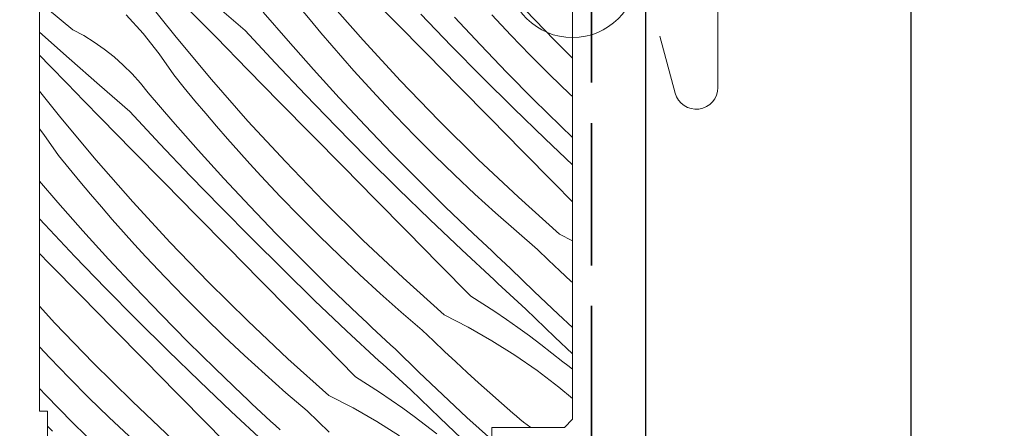
# Model space of a CAD drawing. Units: millimetres. Extents: x -1184 to 27613, y -3859 to 1988.
# Drawn here: x 26678 to 26739, y -3267 to -3242 of the extents above; entities that cross this region are included whole.
import ezdxf

# ---------------------------------------------------------------- set-up
doc = ezdxf.new("R2010")
doc.units = ezdxf.units.MM
doc.header["$MEASUREMENT"] = 0
doc.linetypes.add('szag', pattern=[11.319445, 8.819445, -2.5])
for name, color, linetype, lineweight in [('0_Toll_száma__1', 7, 'Continuous', 5), ('0_Toll_száma__2', 7, 'Continuous', 13), ('0_Toll_száma__4', 7, 'Continuous', 20), ('0_Toll_száma__5', 7, 'Continuous', 25), ('0_Toll_száma__7', 7, 'Continuous', 35), ('0_Toll_száma__98', 154, 'Continuous', 13)]:
    doc.layers.add(name, color=color, linetype=linetype, lineweight=lineweight)
doc.layers.add('0_Toll_száma__87', color=7, linetype='Continuous', lineweight=5, true_color=0x6a6a6a)
doc.styles.add('ELKÉSZÜLT_STÍLUS_1', font='txt')
doc.dimstyles.new('ELKÉSZÜLT_STÍLUS__3', dxfattribs={"dimtxt": 11.25, "dimasz": 6.65, "dimexe": 0.18, "dimexo": 0, "dimgap": 0.09, "dimtad": 1, "dimtih": 1, "dimtoh": 1, "dimlfac": 0.001, "dimzin": 0, "dimdsep": 46, "dimtxsty": 'ELKÉSZÜLT_STÍLUS_1', "dimblk": 'ARROWHEAD_6', "dimblk1": 'ARROWHEAD_6', "dimblk2": 'ARROWHEAD_6', "dimcen": 0.09, "dimclrd": 7, "dimclre": 7, "dimclrt": 7, "dimadec": 0, "dimazin": 0, "dimtfac": 1, "dimtdec": 4, "dimtmove": 0, "dimatfit": 3, "dimfxl": 1, "dimtolj": 1, "dimtzin": 0, "dimarcsym": 0})
doc.dimstyles.new('ELKÉSZÜLT_STÍLUS__5', dxfattribs={"dimtxt": 0.18, "dimasz": 14.592, "dimexe": 0.18, "dimexo": 0.0625, "dimgap": 0.09, "dimtad": 0, "dimtih": 1, "dimtoh": 1, "dimdec": 4, "dimzin": 0, "dimdsep": 46, "dimcen": 0.09, "dimadec": 0, "dimazin": 0, "dimtfac": 1, "dimtdec": 4, "dimtmove": 0, "dimatfit": 3, "dimldrblk": 'ARROWHEAD_5', "dimfxl": 1, "dimtolj": 1, "dimtzin": 0, "dimarcsym": 0})

# ---------------------------------------------------------------- blocks, each defined once
blk = doc.blocks.new('*X16')
at = {"layer": '0_Toll_száma__87', "linetype": 'Continuous'}
for p, q in [((26701.173, -3241.912), (26699.203, -3239.908)), ((26687.632, -3242.896), (26685.501, -3240.227)), ((26699.213, -3243.085), (26696.959, -3240.519)), ((26711.034, -3243.059), (26708.661, -3240.602)), ((26681.236, -3242.429), (26679.662, -3241.128)), ((26689.056, -3241.832), (26688.013, -3240.764)), ((26691.909, -3242.488), (26690.019, -3240.861)), ((26695.93, -3241.827), (26695.271, -3241.027)), ((26685.599, -3242.673), (26684.536, -3241.499)), ((26690.1, -3242.898), (26689.056, -3241.832)), ((26694.569, -3243.124), (26693.029, -3241.335)), ((26696.596, -3242.621), (26695.93, -3241.827)), ((26704.664, -3243.43), (26702.769, -3241.471)), ((26706.467, -3243.367), (26704.855, -3241.643)), ((26708.349, -3242.76), (26707.166, -3241.504)), ((26681.909, -3242.795), (26681.236, -3242.429)), ((26703.144, -3243.916), (26701.173, -3241.912)), ((26681.009, -3244.213), (26679.169, -3242.574)), ((26682.56, -3243.199), (26681.909, -3242.795)), ((26686.584, -3243.914), (26685.599, -3242.673)), ((26689.825, -3245.514), (26687.632, -3242.896)), ((26692.07, -3244.903), (26690.1, -3242.898)), ((26693.762, -3244.487), (26691.909, -3242.488)), ((26697.269, -3243.409), (26696.596, -3242.621)), ((26709.55, -3243.998), (26708.349, -3242.76)), ((26712.169, -3244.181), (26711.034, -3243.059)), ((26683.187, -3243.639), (26682.56, -3243.199)), ((26683.788, -3244.114), (26683.187, -3243.639)), ((26696.133, -3244.892), (26694.569, -3243.124)), ((26697.95, -3244.191), (26697.269, -3243.409)), ((26701.527, -3245.597), (26699.213, -3243.085)), ((26706.579, -3245.369), (26704.664, -3243.43)), ((26708.102, -3245.07), (26706.467, -3243.367)), ((26679.838, -3244.69), (26679.169, -3244.002)), ((26682.885, -3245.856), (26681.009, -3244.213)), ((26684.361, -3244.622), (26683.788, -3244.114)), ((26687.486, -3245.216), (26686.584, -3243.914)), ((26698.637, -3244.966), (26697.95, -3244.191)), ((26705.116, -3245.919), (26703.144, -3243.916)), ((26710.769, -3245.218), (26709.55, -3243.998)), ((26680.879, -3245.759), (26679.838, -3244.69)), ((26684.905, -3245.162), (26684.361, -3244.622)), ((26695.636, -3246.466), (26693.762, -3244.487)), ((26697.721, -3246.638), (26696.133, -3244.892)), ((26685.416, -3245.732), (26684.905, -3245.162)), ((26688.138, -3246.022), (26687.486, -3245.216)), ((26694.04, -3246.907), (26692.07, -3244.903)), ((26699.331, -3245.736), (26698.637, -3244.966)), ((26708.515, -3247.287), (26706.579, -3245.369)), ((26709.76, -3246.75), (26708.102, -3245.07)), ((26712.007, -3246.419), (26710.769, -3245.218)), ((26681.922, -3246.827), (26680.879, -3245.759)), ((26684.775, -3247.483), (26682.885, -3245.856)), ((26685.895, -3246.33), (26685.416, -3245.732)), ((26688.796, -3246.822), (26688.138, -3246.022)), ((26692.08, -3248.08), (26689.825, -3245.514)), ((26700.033, -3246.499), (26699.331, -3245.736)), ((26703.9, -3248.054), (26701.527, -3245.597)), ((26707.088, -3247.921), (26705.116, -3245.919)), ((26680.498, -3247.891), (26679.169, -3246.226)), ((26687.435, -3248.119), (26685.895, -3246.33)), ((26697.53, -3248.425), (26695.636, -3246.466)), ((26699.333, -3248.362), (26697.721, -3246.638)), ((26701.215, -3247.755), (26700.033, -3246.499)), ((26712.169, -3246.572), (26712.007, -3246.419)), ((26682.967, -3247.893), (26681.922, -3246.827)), ((26689.463, -3247.616), (26688.796, -3246.822)), ((26696.011, -3248.911), (26694.04, -3246.907)), ((26710.471, -3249.185), (26708.515, -3247.287)), ((26711.441, -3248.407), (26709.76, -3246.75)), ((26682.692, -3250.509), (26680.498, -3247.891)), ((26684.936, -3249.898), (26682.967, -3247.893)), ((26686.628, -3249.482), (26684.775, -3247.483)), ((26690.136, -3248.404), (26689.463, -3247.616)), ((26702.416, -3248.993), (26701.215, -3247.755)), ((26709.061, -3249.922), (26707.088, -3247.921)), ((26679.45, -3248.909), (26679.169, -3248.555)), ((26688.999, -3249.887), (26687.435, -3248.119)), ((26690.816, -3249.186), (26690.136, -3248.404)), ((26694.394, -3250.593), (26692.08, -3248.08)), ((26699.446, -3250.364), (26697.53, -3248.425)), ((26700.968, -3250.065), (26699.333, -3248.362)), ((26706.33, -3250.455), (26703.9, -3248.054)), ((26712.169, -3249.106), (26711.441, -3248.407)), ((26680.352, -3250.211), (26679.45, -3248.909)), ((26697.982, -3250.914), (26696.011, -3248.911)), ((26703.635, -3250.213), (26702.416, -3248.993)), ((26688.502, -3251.461), (26686.628, -3249.482)), ((26691.503, -3249.961), (26690.816, -3249.186)), ((26712.169, -3250.798), (26710.471, -3249.185)), ((26681.004, -3251.017), (26680.352, -3250.211)), ((26686.906, -3251.902), (26684.936, -3249.898)), ((26690.587, -3251.633), (26688.999, -3249.887)), ((26692.198, -3250.731), (26691.503, -3249.961)), ((26701.382, -3252.282), (26699.446, -3250.364)), ((26702.626, -3251.745), (26700.968, -3250.065)), ((26704.873, -3251.414), (26703.635, -3250.213)), ((26711.034, -3251.923), (26709.061, -3249.922)), ((26684.946, -3253.075), (26682.692, -3250.509)), ((26692.899, -3251.494), (26692.198, -3250.731)), ((26696.766, -3253.049), (26694.394, -3250.593)), ((26699.954, -3252.916), (26697.982, -3250.914)), ((26708.816, -3252.797), (26706.33, -3250.455)), ((26681.663, -3251.817), (26681.004, -3251.017)), ((26690.397, -3253.42), (26688.502, -3251.461)), ((26694.081, -3252.75), (26692.899, -3251.494)), ((26706.129, -3252.597), (26704.873, -3251.414)), ((26680.301, -3253.114), (26679.169, -3251.799)), ((26682.329, -3252.611), (26681.663, -3251.817)), ((26688.877, -3253.906), (26686.906, -3251.902)), ((26692.199, -3253.358), (26690.587, -3251.633)), ((26704.307, -3253.402), (26702.626, -3251.745)), ((26712.169, -3253.073), (26711.034, -3251.923)), ((26683.002, -3253.399), (26682.329, -3252.611)), ((26695.282, -3253.988), (26694.081, -3252.75)), ((26703.338, -3254.18), (26701.382, -3252.282)), ((26707.402, -3253.76), (26706.129, -3252.597)), ((26711.357, -3255.08), (26708.816, -3252.797)), ((26681.866, -3254.882), (26680.301, -3253.114)), ((26683.682, -3254.181), (26683.002, -3253.399)), ((26687.26, -3255.588), (26684.946, -3253.075)), ((26692.312, -3255.359), (26690.397, -3253.42)), ((26693.834, -3255.06), (26692.199, -3253.358)), ((26699.197, -3255.45), (26696.766, -3253.049)), ((26701.927, -3254.917), (26699.954, -3252.916)), ((26706.01, -3255.036), (26704.307, -3253.402)), ((26690.848, -3255.909), (26688.877, -3253.906)), ((26696.502, -3255.208), (26695.282, -3253.988)), ((26708.693, -3254.905), (26707.402, -3253.76)), ((26679.494, -3254.477), (26679.169, -3254.126)), ((26681.368, -3256.456), (26679.494, -3254.477)), ((26684.37, -3254.956), (26683.682, -3254.181)), ((26705.314, -3256.058), (26703.338, -3254.18)), ((26683.454, -3256.628), (26681.866, -3254.882)), ((26685.064, -3255.726), (26684.37, -3254.956)), ((26695.493, -3256.74), (26693.834, -3255.06)), ((26697.739, -3256.409), (26696.502, -3255.208)), ((26703.901, -3256.918), (26701.927, -3254.917)), ((26706.299, -3255.308), (26706.01, -3255.036)), ((26710, -3256.03), (26708.693, -3254.905)), ((26711.357, -3255.08), (26712.169, -3255.496)), ((26685.765, -3256.489), (26685.064, -3255.726)), ((26689.633, -3258.044), (26687.26, -3255.588)), ((26694.248, -3257.277), (26692.312, -3255.359)), ((26701.682, -3257.792), (26699.197, -3255.45)), ((26706.588, -3255.58), (26706.299, -3255.308)), ((26706.877, -3255.851), (26706.588, -3255.58)), ((26707.168, -3256.121), (26706.877, -3255.851)), ((26679.772, -3256.897), (26679.169, -3256.283)), ((26683.263, -3258.415), (26681.368, -3256.456)), ((26692.82, -3257.911), (26690.848, -3255.909)), ((26698.995, -3257.592), (26697.739, -3256.409)), ((26707.309, -3257.914), (26705.314, -3256.058)), ((26707.458, -3256.391), (26707.168, -3256.121)), ((26707.75, -3256.66), (26707.458, -3256.391)), ((26710.686, -3256.689), (26710, -3256.03)), ((26681.743, -3258.901), (26679.772, -3256.897)), ((26685.066, -3258.353), (26683.454, -3256.628)), ((26686.948, -3257.745), (26685.765, -3256.489)), ((26697.173, -3258.397), (26695.493, -3256.74)), ((26705.875, -3258.918), (26703.901, -3256.918)), ((26708.042, -3256.928), (26707.75, -3256.66)), ((26708.335, -3257.196), (26708.042, -3256.928)), ((26711.377, -3257.343), (26710.686, -3256.689)), ((26696.204, -3259.175), (26694.248, -3257.277)), ((26700.268, -3258.755), (26698.995, -3257.592)), ((26709.795, -3258.622), (26708.335, -3257.196)), ((26712.072, -3257.992), (26711.377, -3257.343)), ((26688.149, -3258.983), (26686.948, -3257.745)), ((26692.063, -3260.445), (26689.633, -3258.044)), ((26694.793, -3259.912), (26692.82, -3257.911)), ((26704.223, -3260.075), (26701.682, -3257.792)), ((26707.555, -3258.14), (26707.309, -3257.914)), ((26707.802, -3258.366), (26707.555, -3258.14)), ((26712.169, -3258.081), (26712.072, -3257.992)), ((26683.715, -3260.904), (26681.743, -3258.901)), ((26685.179, -3260.354), (26683.263, -3258.415)), ((26686.701, -3260.055), (26685.066, -3258.353)), ((26698.877, -3260.031), (26697.173, -3258.397)), ((26701.559, -3259.9), (26700.268, -3258.755)), ((26705.875, -3258.918), (26706.616, -3259.386)), ((26708.048, -3258.591), (26707.802, -3258.366)), ((26708.295, -3258.816), (26708.048, -3258.591)), ((26708.542, -3259.041), (26708.295, -3258.816)), ((26711.273, -3260.031), (26709.795, -3258.622)), ((26689.368, -3260.203), (26688.149, -3258.983)), ((26698.18, -3261.053), (26696.204, -3259.175)), ((26706.616, -3259.386), (26707.35, -3259.865)), ((26708.79, -3259.266), (26708.542, -3259.041)), ((26709.038, -3259.49), (26708.79, -3259.266)), ((26709.286, -3259.714), (26709.038, -3259.49)), ((26680.126, -3260.583), (26679.169, -3259.544)), ((26688.359, -3261.735), (26686.701, -3260.055)), ((26696.767, -3261.913), (26694.793, -3259.912)), ((26699.165, -3260.303), (26698.877, -3260.031)), ((26702.867, -3261.025), (26701.559, -3259.9)), ((26704.223, -3260.075), (26705.718, -3260.84)), ((26707.35, -3259.865), (26708.075, -3260.357)), ((26711.078, -3261.448), (26709.286, -3259.714)), ((26712.169, -3260.866), (26711.273, -3260.031)), ((26682.499, -3263.039), (26680.126, -3260.583)), ((26687.114, -3262.272), (26685.179, -3260.354)), ((26690.606, -3261.404), (26689.368, -3260.203)), ((26694.549, -3262.787), (26692.063, -3260.445)), ((26699.454, -3260.575), (26699.165, -3260.303)), ((26699.744, -3260.846), (26699.454, -3260.575)), ((26708.075, -3260.357), (26708.793, -3260.86)), ((26685.687, -3262.906), (26683.715, -3260.904)), ((26700.176, -3262.909), (26698.18, -3261.053)), ((26700.034, -3261.116), (26699.744, -3260.846)), ((26700.325, -3261.386), (26700.034, -3261.116)), ((26703.553, -3261.684), (26702.867, -3261.025)), ((26705.718, -3260.84), (26707.178, -3261.672)), ((26708.793, -3260.86), (26709.502, -3261.375)), ((26690.04, -3263.392), (26688.359, -3261.735)), ((26691.861, -3262.587), (26690.606, -3261.404)), ((26698.741, -3263.913), (26696.767, -3261.913)), ((26700.616, -3261.655), (26700.325, -3261.386)), ((26700.908, -3261.923), (26700.616, -3261.655)), ((26701.201, -3262.191), (26700.908, -3261.923)), ((26704.243, -3262.338), (26703.553, -3261.684)), ((26707.178, -3261.672), (26708.6, -3262.566)), ((26709.502, -3261.375), (26710.203, -3261.901)), ((26710.203, -3261.901), (26710.895, -3262.439)), ((26712.169, -3262.485), (26711.078, -3261.448)), ((26679.814, -3262.74), (26679.169, -3262.055)), ((26689.07, -3264.17), (26687.114, -3262.272)), ((26702.662, -3263.617), (26701.201, -3262.191)), ((26704.939, -3262.987), (26704.243, -3262.338)), ((26708.6, -3262.566), (26709.981, -3263.523)), ((26710.895, -3262.439), (26711.578, -3262.988)), ((26681.015, -3263.978), (26679.814, -3262.74)), ((26684.929, -3265.44), (26682.499, -3263.039)), ((26687.66, -3264.907), (26685.687, -3262.906)), ((26693.135, -3263.75), (26691.861, -3262.587)), ((26697.089, -3265.07), (26694.549, -3262.787)), ((26700.422, -3263.135), (26700.176, -3262.909)), ((26700.668, -3263.361), (26700.422, -3263.135)), ((26705.639, -3263.632), (26704.939, -3262.987)), ((26711.888, -3263.215), (26711.578, -3262.988)), ((26691.743, -3265.026), (26690.04, -3263.392)), ((26694.425, -3264.895), (26693.135, -3263.75)), ((26700.915, -3263.586), (26700.668, -3263.361)), ((26701.162, -3263.811), (26700.915, -3263.586)), ((26704.139, -3265.026), (26702.662, -3263.617)), ((26706.343, -3264.271), (26705.639, -3263.632)), ((26709.981, -3263.523), (26711.318, -3264.541)), ((26712.169, -3263.431), (26711.888, -3263.215)), ((26682.234, -3265.198), (26681.015, -3263.978)), ((26691.046, -3266.048), (26689.07, -3264.17)), ((26698.741, -3263.913), (26699.483, -3264.381)), ((26699.483, -3264.381), (26700.216, -3264.86)), ((26701.409, -3264.036), (26701.162, -3263.811)), ((26701.656, -3264.261), (26701.409, -3264.036)), ((26701.904, -3264.485), (26701.656, -3264.261)), ((26707.052, -3264.906), (26706.343, -3264.271)), ((26679.567, -3265.05), (26679.169, -3264.636)), ((26689.633, -3266.908), (26687.66, -3264.907)), ((26695.733, -3266.02), (26694.425, -3264.895)), ((26700.216, -3264.86), (26700.942, -3265.352)), ((26702.152, -3264.709), (26701.904, -3264.485)), ((26703.945, -3266.443), (26702.152, -3264.709)), ((26707.766, -3265.535), (26707.052, -3264.906)), ((26711.318, -3264.541), (26712.169, -3265.25)), ((26681.225, -3266.73), (26679.567, -3265.05)), ((26683.472, -3266.399), (26682.234, -3265.198)), ((26687.415, -3267.782), (26684.929, -3265.44)), ((26692.031, -3265.298), (26691.743, -3265.026)), ((26692.32, -3265.57), (26692.031, -3265.298)), ((26692.61, -3265.841), (26692.32, -3265.57)), ((26697.089, -3265.07), (26698.585, -3265.836)), ((26700.942, -3265.352), (26701.659, -3265.855)), ((26705.633, -3266.417), (26704.139, -3265.026)), ((26708.484, -3266.16), (26707.766, -3265.535)), ((26693.042, -3267.904), (26691.046, -3266.048)), ((26692.9, -3266.111), (26692.61, -3265.841)), ((26693.191, -3266.381), (26692.9, -3266.111)), ((26696.419, -3266.679), (26695.733, -3266.02)), ((26698.585, -3265.836), (26700.045, -3266.667)), ((26701.659, -3265.855), (26702.369, -3266.37)), ((26708.692, -3266.35), (26708.484, -3266.16)), ((26682.906, -3268.387), (26681.225, -3266.73)), ((26684.728, -3267.582), (26683.472, -3266.399)), ((26693.483, -3266.65), (26693.191, -3266.381)), ((26693.775, -3266.918), (26693.483, -3266.65)), ((26697.11, -3267.333), (26696.419, -3266.679)), ((26700.045, -3266.667), (26701.466, -3267.562)), ((26702.369, -3266.37), (26703.069, -3266.896)), ((26705.752, -3268.161), (26703.945, -3266.443)), ((26707.144, -3267.79), (26705.633, -3266.417)), ((26708.906, -3266.533), (26708.692, -3266.35)), ((26709.127, -3266.708), (26708.906, -3266.533)), ((26709.355, -3266.875), (26709.127, -3266.708)), ((26679.981, -3267.267), (26679.669, -3266.959)), ((26691.608, -3268.908), (26689.633, -3266.908)), ((26694.067, -3267.186), (26693.775, -3266.918)), ((26703.069, -3266.896), (26703.761, -3267.434)), ((26709.587, -3267.035), (26709.355, -3266.875))]:
    blk.add_line(p, q, dxfattribs=at)
blk = doc.blocks.new('Kitöltés_5_1', base_point=(0, 0))
at = {"layer": '0_Toll_száma__87', "color": 7, "linetype": 'Continuous', "lineweight": 13}
for p, q in [((26679.169, -3204.834), (26679.169, -3266.034)), ((26712.169, -3247.887), (26712.169, -3239.129)), ((26712.169, -3266.534), (26712.169, -3247.887)), ((26679.169, -3266.034), (26679.669, -3266.034)), ((26679.669, -3266.034), (26679.669, -3270.034)), ((26711.669, -3267.034), (26712.169, -3266.534)), ((26707.169, -3269.434), (26707.169, -3267.034)), ((26707.169, -3267.034), (26711.669, -3267.034))]:
    blk.add_line(p, q, dxfattribs=at)
at = {"layer": '0_Toll_száma__87', "linetype": 'Continuous'}
blk.add_blockref('*X16', (0, 0), dxfattribs=at)
blk = doc.blocks.new('*D36')
at = {"layer": '0_Toll_száma__2', "linetype": 'Continuous'}
for p, q in [((26684.869, -3435.495), (26684.869, -3422.37)), ((26712.169, -3435.495), (26712.169, -3422.37)), ((26679.619, -3428.933), (26684.869, -3428.933)), ((26684.869, -3428.933), (26712.169, -3428.933))]:
    blk.add_line(p, q, dxfattribs=at)
at = {"layer": '0_Toll_száma__7', "linetype": 'Continuous'}
for p, q in [((26688.369, -3425.433), (26681.369, -3432.433)), ((26715.669, -3425.433), (26708.669, -3432.433))]:
    blk.add_line(p, q, dxfattribs=at)
at = {"layer": '0_Toll_száma__1', "insert": (26690.409, -3426.683), "char_height": 11.25, "attachment_point": 7, "style": 'ELKÉSZÜLT_STÍLUS_1'}
blk.add_mtext('\\A1;{\\fVerdana|b0|i0|c238|p38;2\\fVerdana|b0|i0|c238|p38;\\A1{\\H.66x;\\S7^  ;}}', dxfattribs=at)
blk = doc.blocks.new('ARROWHEAD_6')
at = {"color": 0, "linetype": 'Continuous', "lineweight": 0}
for p, q in [((-0.5, -0.5), (0.5, 0.5)), ((0, 0), (-1, 0))]:
    blk.add_line(p, q, dxfattribs=at)
blk = doc.blocks.new('*D37')
at = {"layer": '0_Toll_száma__2', "linetype": 'Continuous'}
for p, q in [((26712.169, -3435.495), (26712.169, -3422.37)), ((26812.169, -3435.495), (26812.169, -3422.37)), ((26712.169, -3428.933), (26812.169, -3428.933))]:
    blk.add_line(p, q, dxfattribs=at)
at = {"layer": '0_Toll_száma__7', "linetype": 'Continuous'}
for p, q in [((26715.669, -3425.433), (26708.669, -3432.433)), ((26815.669, -3425.433), (26808.669, -3432.433))]:
    blk.add_line(p, q, dxfattribs=at)
at = {"layer": '0_Toll_száma__1', "insert": (26752.398, -3426.683), "char_height": 11.25, "attachment_point": 7, "style": 'ELKÉSZÜLT_STÍLUS_1'}
blk.add_mtext('\\A1;{\\fVerdana|b0|i0|c238|p38;10}', dxfattribs=at)
blk = doc.blocks.new('ARROWHEAD_5')
at = {"color": 0, "linetype": 'Continuous', "lineweight": 0}
blk.add_line((0, 0), (-1, 0), dxfattribs=at)
blk.add_solid([(-1, 0.2679), (0, 0), (-1, -0.2679), (-1, 0.2679)], dxfattribs=at)

msp = doc.modelspace()

# ---------------------------------------------------------------- linework, layer by layer
at = {"layer": '0_Toll_száma__1', "linetype": 'Continuous', "flags": 128}
msp.add_lwpolyline([(26679.669, -3270.034), (26679.669, -3266.034), (26679.169, -3266.034), (26679.169, -3204.834, -0.414214), (26680.669, -3203.334), (26693.669, -3203.334, 0.414214), (26694.669, -3202.334), (26694.669, -3200.334, -0.414214), (26696.169, -3198.834), (26710.669, -3198.834, -0.414214), (26712.169, -3200.334), (26712.169, -3266.534), (26711.669, -3267.034), (26707.169, -3267.034), (26707.169, -3269.434)], format="xyb", dxfattribs=at)
at = {"layer": '0_Toll_száma__4', "linetype": 'Continuous', "flags": 128}
msp.add_lwpolyline([(26717.569, -3242.826), (26718.515, -3246.351, 0.8768), (26721.169, -3246.001), (26721.169, -3201.351, 0.414216), (26717.519, -3197.701), (26695.719, -3197.701, -0.414222), (26695.019, -3197.001), (26695.019, -3187.701, -0.89662), (26696.403, -3187.55), (26697.235, -3191.309)], format="xyb", dxfattribs=at)
at = {"layer": '0_Toll_száma__5', "linetype": 'Continuous', "flags": 128}
msp.add_lwpolyline([(26716.677, -3209.699), (26716.677, -3273.165, 0.414214), (26719.177, -3275.665), (26762.169, -3275.665)], format="xyb", dxfattribs=at)
at = {"layer": '0_Toll_száma__7', "linetype": 'szag', "flags": 128}
msp.add_lwpolyline([(26713.347, -3214.246), (26713.347, -3273.966, 0.43992), (26716.322, -3277.313), (26762.169, -3277.313)], format="xyb", dxfattribs=at)
at = {"layer": '0_Toll_száma__98', "linetype": 'Continuous'}
msp.add_line((26712.169, -3245.418), (26712.169, -3232.418), dxfattribs=at)
msp.add_circle((26712.169, -3238.918), 4, dxfattribs=at)

# ---------------------------------------------------------------- block references
at = {"layer": '0_Toll_száma__87', "linetype": 'Continuous'}
msp.add_blockref('Kitöltés_5_1', (0, 0), dxfattribs=at)

# ---------------------------------------------------------------- dimensions: what is measured, and where the dimension line sits
at = {"linetype": 'Continuous'}
for base, p1, p2, picture, middle in [((26712.169, -3428.933), (26684.869, -3326.034), (26712.169, -3200.334), '*D36', (26705.94, -3421.058)), ((26812.169, -3428.933), (26712.169, -3200.334), (26812.169, -3200.334), '*D37', (26760.935, -3421.058))]:
    dim = msp.add_linear_dim(base=base, p1=p1, p2=p2, dimstyle='ELKÉSZÜLT_STÍLUS__3', dxfattribs=at)
    dim.commit()
    dim.dimension.update_dxf_attribs({"geometry": picture, "text_midpoint": middle, "dimtype": 160})

# ---------------------------------------------------------------- leaders
at = {"layer": '0_Toll_száma__1', "linetype": 'Continuous', "annotation_type": 0, "has_hookline": 1, "hookline_direction": 1, "text_width": 191.035}
msp.add_leader([(26733.134, -3275.665), (26733.134, -3103.831), (26673.029, -3103.831)], dimstyle='ELKÉSZÜLT_STÍLUS__5', dxfattribs=at)

doc.saveas('drawing.dxf')
